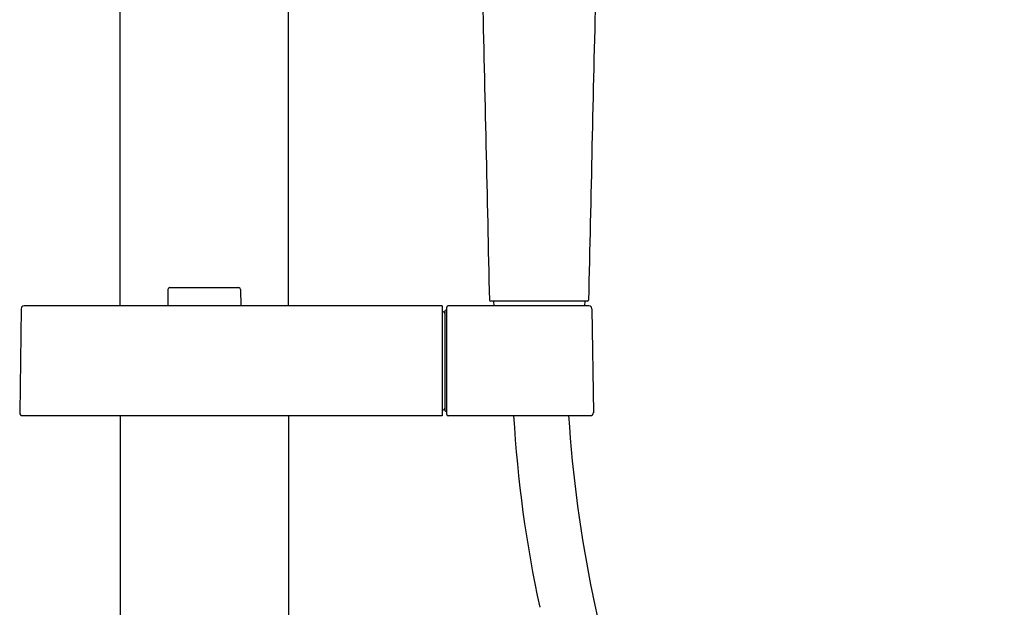
# Model space of a CAD drawing. Units: inches. Extents: x 8781.9 to 8797.8, y 2485.1 to 2541.9.
# Drawn here: x 8786.6 to 8797.1, y 2520.9 to 2527.2 of the extents above; entities that cross this region are included whole.
import ezdxf

# ---------------------------------------------------------------- set-up
doc = ezdxf.new("R2010")
doc.units = ezdxf.units.IN
doc.header["$LTSCALE"] = 0.64311
doc.header["$MEASUREMENT"] = 0
doc.layers.get('0').update_dxf_attribs({"color": 255, "linetype": 'CONTINUOUS'})

msp = doc.modelspace()

# ---------------------------------------------------------------- linework, layer by layer
for p, q in [((8787.637, 2524.098), (8787.637, 2532.051)), ((8789.448, 2524.098), (8789.448, 2532.051)), ((8788.152, 2524.275), (8788.151, 2524.098)), ((8788.172, 2524.295), (8788.914, 2524.295)), ((8788.934, 2524.275), (8788.935, 2524.098)), ((8786.574, 2524.067), (8786.558, 2522.949)), ((8791.102, 2524.098), (8786.605, 2524.098)), ((8791.102, 2524.098), (8791.102, 2522.917)), ((8791.153, 2522.929), (8791.153, 2524.086)), ((8792.68, 2524.098), (8791.165, 2524.098)), ((8792.664, 2524.148), (8791.624, 2524.148)), ((8791.653, 2524.148), (8791.657, 2524.098)), ((8792.636, 2524.148), (8792.631, 2524.098)), ((8792.712, 2524.067), (8792.727, 2522.949)), ((8791.109, 2524.037), (8791.102, 2524.037)), ((8791.129, 2524.033), (8791.129, 2522.982)), ((8791.149, 2524.053), (8791.153, 2524.053)), ((8791.102, 2522.917), (8786.59, 2522.917)), ((8787.637, 2522.917), (8787.637, 2497.834)), ((8789.448, 2522.917), (8789.448, 2497.834)), ((8791.109, 2522.978), (8791.102, 2522.978)), ((8791.149, 2522.962), (8791.153, 2522.962)), ((8792.696, 2522.917), (8791.165, 2522.917))]:
    msp.add_line(p, q)
for centre, radius, start, end in [((7069.085, 2486.69), 1722.935, 1.246163, 1.35678), ((10515.203, 2486.69), 1722.935, 178.64322, 178.753837), ((8788.172, 2524.275), 0.02, 90, 179.5), ((8788.914, 2524.275), 0.02, 0.5, 90), ((8786.605, 2524.067), 0.0315, 90, 179.2), ((8791.165, 2524.086), 0.012, 90, 180), ((8791.624, 2524.16), 0.012, 181.2462, 270), ((8792.664, 2524.16), 0.012, 270, 358.7538), ((8792.68, 2524.067), 0.0315, 0.8, 90), ((8791.109, 2524.017), 0.02, 0, 90.5), ((8791.149, 2524.033), 0.02, 90, 180), ((8786.59, 2522.949), 0.0315, 179.2, 270), ((8791.109, 2522.998), 0.02, 269.5, 0), ((8791.149, 2522.982), 0.02, 180, 270), ((8791.165, 2522.929), 0.012, 180, 270), ((8805.115, 2523.666), 13.266, 183.2361, 192.2329), ((8806.037, 2523.76), 13.602, 183.5523, 191.7908), ((8792.696, 2522.949), 0.0315, 270, 0.8), ((10074.456, 2788.533), 1309.361, 191.790765, 192.703393)]:
    msp.add_arc(centre, radius, start, end)

doc.saveas('drawing.dxf')
